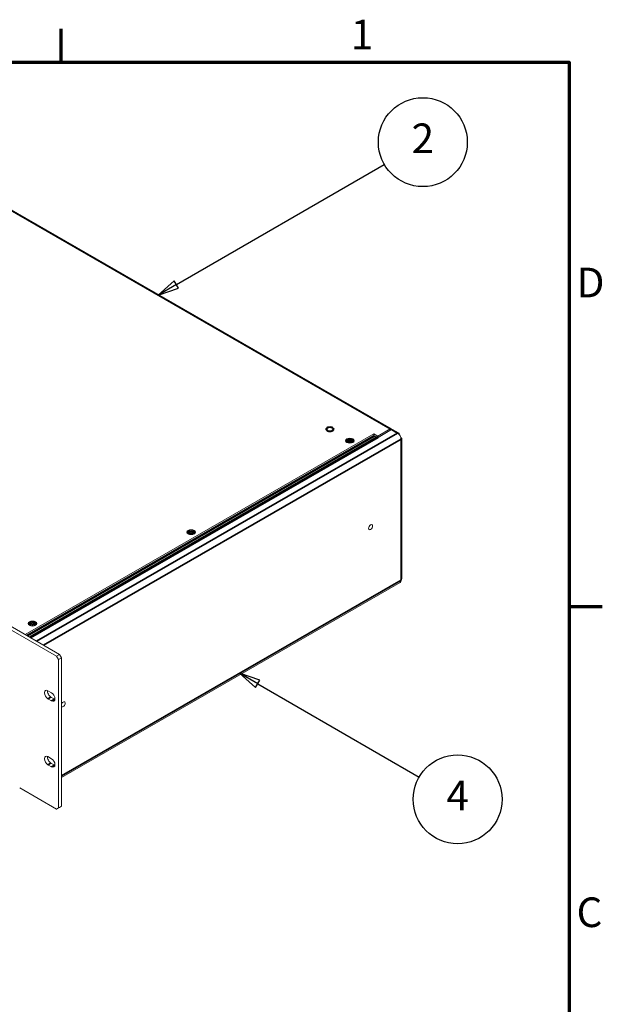
# Model space of a CAD drawing. Units: millimetres. Extents: x 0 to 1680, y 0 to 1188.
# Drawn here: x 1380 to 1656, y 703 to 1168 of the extents above; entities that cross this region are included whole.
import ezdxf

# ---------------------------------------------------------------- set-up
doc = ezdxf.new("R2010")
doc.units = ezdxf.units.MM
doc.header["$LTSCALE"] = 4
for name, color, linetype, lineweight in [('Border (ISO)', 7, 'Continuous', 70), ('Symbol (ISO)', 7, 'Continuous', 25), ('Visible (ISO)', 7, 'Continuous', 18), ('Visible Narrow (ISO)', 7, 'Continuous', 35)]:
    doc.layers.add(name, color=color, linetype=linetype, lineweight=lineweight)
doc.styles.add('Note Text (ISO)', font='tahoma.ttf')

# ---------------------------------------------------------------- blocks, each defined once
blk = doc.blocks.new('Borders Default Border')
at = {"layer": 'Border (ISO)'}
for p, q in [((350, 287), (350, 290.9)), ((410, 222.75), (413.9, 222.75))]:
    blk.add_line(p, q, dxfattribs=at)
at = {"layer": 'Border (ISO)', "flags": 128}
blk.add_lwpolyline([(10, 10), (10, 287), (410, 287), (410, 10), (10, 10)], dxfattribs=at)
at = {"layer": 'Border (ISO)', "char_height": 3.5, "attachment_point": 7, "style": 'Note Text (ISO)'}
for s, insert in [('1', (384.21, 287.4)), ('D', (410.87, 258.13)), ('C', (410.86, 183.81))]:
    blk.add_mtext(s, dxfattribs=dict(at, insert=insert))
blk = doc.blocks.new('Balloon3')
at = {"layer": 'Symbol (ISO)'}
for p, q in [((373.21, 213.61), (371.04, 214.86)), ((373.46, 214.04), (371.04, 214.86)), ((371.04, 214.86), (372.96, 213.17)), ((372.96, 213.17), (373.46, 214.04)), ((373.21, 213.61), (392.26, 202.61))]:
    blk.add_line(p, q, dxfattribs=at)
at = {"layer": 'Symbol (ISO)', "flags": 128}
blk.add_lwpolyline([(373.46, 214.04), (371.04, 214.86), (372.96, 213.17), (373.46, 214.04)], dxfattribs=at)
at = {"layer": 'Symbol (ISO)'}
blk.add_circle((396.81, 199.98), 5.25, dxfattribs=at)
blk.add_solid([(373.46, 214.04), (371.04, 214.86), (372.96, 213.17), (373.46, 214.04)], dxfattribs=at)
at = {"layer": 'Symbol (ISO)', "insert": (396.81, 199.98), "char_height": 3.5, "attachment_point": 5, "style": 'Note Text (ISO)'}
blk.add_mtext('4', dxfattribs=at)
blk = doc.blocks.new('Balloon5')
at = {"layer": 'Symbol (ISO)'}
for p, q in [((363.61, 260.74), (388.16, 274.91)), ((363.36, 261.17), (361.44, 259.49)), ((363.61, 260.74), (361.44, 259.49)), ((361.44, 259.49), (363.86, 260.3)), ((363.86, 260.3), (363.36, 261.17))]:
    blk.add_line(p, q, dxfattribs=at)
at = {"layer": 'Symbol (ISO)', "flags": 128}
blk.add_lwpolyline([(363.36, 261.17), (361.44, 259.49), (363.86, 260.3), (363.36, 261.17)], dxfattribs=at)
at = {"layer": 'Symbol (ISO)'}
blk.add_circle((392.71, 277.54), 5.25, dxfattribs=at)
blk.add_solid([(363.36, 261.17), (361.44, 259.49), (363.86, 260.3), (363.36, 261.17)], dxfattribs=at)
at = {"layer": 'Symbol (ISO)', "insert": (392.71, 277.54), "char_height": 3.5, "attachment_point": 5, "style": 'Note Text (ISO)'}
blk.add_mtext('2', dxfattribs=at)

msp = doc.modelspace()

# ---------------------------------------------------------------- linework, layer by layer
at = {"layer": 'Visible (ISO)'}
for p, q in [((1360.602, 1087.323), (1555.952, 974.828)), ((1397.816, 867.521), (1172.202, 997.444)), ((1173.616, 998.258), (1399.23, 868.336)), ((1547.675, 972.473), (1383.035, 877.662)), ((1547.675, 971.655), (1383.744, 877.254)), ((1549.561, 971.387), (1547.675, 972.473)), ((1547.675, 971.655), (1547.675, 972.473)), ((1548.624, 971.109), (1547.675, 971.655)), ((1555.451, 974.779), (1549.561, 971.387)), ((1549.748, 970.812), (1556.063, 974.448)), ((1556.563, 974.497), (1559.393, 972.868)), ((1535.17, 968.327), (1534.78, 968.778)), ((1534.936, 969.244), (1535.869, 969.244)), ((1534.936, 969.219), (1534.936, 969.244)), ((1535.869, 969.219), (1534.936, 969.219)), ((1535.183, 969.639), (1535.655, 969.91)), ((1535.869, 969.244), (1535.183, 969.639)), ((1535.183, 968.824), (1535.869, 969.219)), ((1535.655, 968.553), (1535.183, 968.824)), ((1535.655, 969.583), (1535.467, 969.475)), ((1535.89, 968.905), (1535.467, 968.661)), ((1535.655, 969.91), (1536.341, 969.515)), ((1535.655, 969.91), (1535.655, 969.583)), ((1536.362, 969.176), (1535.655, 969.583)), ((1536.341, 968.948), (1535.655, 968.553)), ((1535.869, 969.244), (1535.869, 969.135)), ((1535.869, 969.11), (1535.869, 969.219)), ((1535.869, 969.135), (1535.869, 969.135)), ((1535.869, 969.135), (1535.89, 969.123)), ((1535.89, 969.123), (1535.869, 969.11)), ((1535.89, 969.123), (1535.89, 968.905)), ((1536.341, 970.053), (1536.383, 970.053)), ((1536.341, 969.515), (1536.341, 970.053)), ((1536.383, 969.944), (1536.341, 969.944)), ((1536.341, 969.406), (1536.341, 969.515)), ((1536.362, 969.394), (1536.341, 969.406)), ((1536.341, 968.41), (1536.341, 968.948)), ((1536.341, 968.839), (1536.362, 968.851)), ((1536.383, 968.41), (1536.341, 968.41)), ((1537.069, 969.583), (1536.362, 969.176)), ((1536.383, 969.406), (1536.362, 969.394)), ((1536.362, 969.394), (1536.362, 969.176)), ((1536.362, 968.851), (1536.383, 968.839)), ((1536.383, 970.053), (1536.383, 969.515)), ((1536.383, 969.515), (1537.069, 969.91)), ((1536.383, 969.515), (1536.383, 969.406)), ((1536.383, 968.948), (1536.383, 968.41)), ((1537.069, 968.553), (1536.383, 968.948)), ((1536.833, 969.123), (1536.854, 969.135)), ((1536.854, 969.11), (1536.833, 969.123)), ((1536.833, 969.123), (1536.833, 968.905)), ((1537.256, 968.661), (1536.833, 968.905)), ((1537.54, 969.639), (1536.854, 969.244)), ((1536.854, 969.244), (1537.788, 969.244)), ((1536.854, 969.219), (1536.854, 969.244)), ((1536.854, 969.219), (1536.854, 969.11)), ((1537.788, 969.219), (1536.854, 969.219)), ((1536.854, 969.219), (1537.54, 968.824)), ((1537.069, 969.91), (1537.54, 969.639)), ((1537.069, 969.91), (1537.069, 969.583)), ((1537.256, 969.475), (1537.069, 969.583)), ((1537.54, 968.824), (1537.069, 968.553)), ((1537.553, 968.327), (1537.943, 968.778)), ((1537.788, 969.244), (1537.788, 969.219)), ((1547.298, 971.384), (1547.251, 971.411)), ((1549.184, 971.022), (1547.62, 971.264)), ((1549.561, 970.908), (1549.561, 971.387)), ((1560.542, 969.797), (1560.542, 969.961)), ((1560.836, 970.206), (1560.836, 903.984)), ((1460.217, 925.164), (1459.827, 925.616)), ((1459.982, 926.081), (1460.916, 926.081)), ((1459.982, 926.057), (1459.982, 926.081)), ((1460.916, 926.057), (1459.982, 926.057)), ((1460.23, 926.476), (1460.701, 926.747)), ((1460.916, 926.081), (1460.23, 926.476)), ((1460.23, 925.662), (1460.916, 926.057)), ((1460.701, 925.39), (1460.23, 925.662)), ((1460.701, 926.42), (1460.514, 926.312)), ((1460.937, 925.742), (1460.514, 925.498)), ((1460.701, 926.747), (1461.387, 926.352)), ((1460.701, 926.747), (1460.701, 926.42)), ((1461.408, 926.013), (1460.701, 926.42)), ((1461.387, 925.785), (1460.701, 925.39)), ((1460.916, 926.081), (1460.916, 925.972)), ((1460.916, 925.948), (1460.916, 926.057)), ((1460.916, 925.972), (1460.916, 925.972)), ((1460.916, 925.972), (1460.937, 925.96)), ((1460.937, 925.96), (1460.916, 925.948)), ((1460.937, 925.96), (1460.937, 925.742)), ((1461.387, 926.89), (1461.43, 926.89)), ((1461.387, 926.352), (1461.387, 926.89)), ((1461.43, 926.781), (1461.387, 926.781)), ((1461.387, 926.243), (1461.387, 926.352)), ((1461.408, 926.231), (1461.387, 926.243)), ((1461.387, 925.248), (1461.387, 925.785)), ((1461.387, 925.676), (1461.408, 925.688)), ((1461.43, 925.248), (1461.387, 925.248)), ((1462.115, 926.42), (1461.408, 926.013)), ((1461.43, 926.243), (1461.408, 926.231)), ((1461.408, 926.231), (1461.408, 926.013)), ((1461.408, 925.688), (1461.43, 925.676)), ((1461.43, 926.89), (1461.43, 926.352)), ((1461.43, 926.352), (1462.115, 926.747)), ((1461.43, 926.352), (1461.43, 926.243)), ((1461.43, 925.785), (1461.43, 925.248)), ((1462.115, 925.39), (1461.43, 925.785)), ((1461.88, 925.96), (1461.901, 925.972)), ((1461.901, 925.948), (1461.88, 925.96)), ((1461.88, 925.96), (1461.88, 925.742)), ((1462.303, 925.498), (1461.88, 925.742)), ((1462.587, 926.476), (1461.901, 926.081)), ((1461.901, 926.081), (1462.834, 926.081)), ((1461.901, 926.057), (1461.901, 926.081)), ((1461.901, 926.057), (1461.901, 925.948)), ((1462.834, 926.057), (1461.901, 926.057)), ((1461.901, 926.057), (1462.587, 925.662)), ((1462.115, 926.747), (1462.587, 926.476)), ((1462.115, 926.747), (1462.115, 926.42)), ((1462.303, 926.313), (1462.115, 926.42)), ((1462.587, 925.662), (1462.115, 925.39)), ((1462.6, 925.164), (1462.99, 925.616)), ((1462.834, 926.081), (1462.834, 926.057)), ((1400.173, 810.269), (1560.057, 902.34)), ((1560.542, 903.412), (1560.542, 903.575)), ((1385.277, 883.313), (1385.748, 883.585)), ((1385.962, 882.918), (1385.277, 883.313)), ((1385.748, 883.258), (1385.56, 883.15)), ((1385.748, 883.585), (1386.434, 883.19)), ((1385.748, 883.585), (1385.748, 883.258)), ((1386.455, 882.85), (1385.748, 883.258)), ((1386.434, 883.727), (1386.476, 883.727)), ((1386.434, 883.19), (1386.434, 883.727)), ((1386.476, 883.618), (1386.434, 883.618)), ((1386.434, 883.081), (1386.434, 883.19)), ((1387.162, 883.258), (1386.455, 882.85)), ((1386.476, 883.727), (1386.476, 883.19)), ((1386.476, 883.19), (1387.162, 883.585)), ((1386.476, 883.19), (1386.476, 883.081)), ((1387.634, 883.313), (1386.948, 882.918)), ((1387.162, 883.585), (1387.634, 883.313)), ((1387.162, 883.585), (1387.162, 883.258)), ((1387.35, 883.15), (1387.162, 883.258)), ((1385.264, 882.001), (1384.873, 882.453)), ((1385.029, 882.918), (1385.962, 882.918)), ((1385.029, 882.894), (1385.029, 882.918)), ((1385.962, 882.894), (1385.029, 882.894)), ((1385.277, 882.499), (1385.962, 882.894)), ((1385.748, 882.227), (1385.277, 882.499)), ((1385.984, 882.579), (1385.56, 882.335)), ((1386.434, 882.622), (1385.748, 882.227)), ((1385.962, 882.918), (1385.962, 882.809)), ((1385.962, 882.785), (1385.962, 882.894)), ((1385.962, 882.809), (1385.962, 882.809)), ((1385.962, 882.809), (1385.984, 882.797)), ((1385.984, 882.797), (1385.962, 882.785)), ((1385.984, 882.797), (1385.984, 882.579)), ((1386.455, 883.069), (1386.434, 883.081)), ((1386.434, 882.085), (1386.434, 882.622)), ((1386.434, 882.513), (1386.455, 882.526)), ((1386.476, 882.085), (1386.434, 882.085)), ((1386.476, 883.081), (1386.455, 883.069)), ((1386.455, 883.069), (1386.455, 882.85)), ((1386.455, 882.526), (1386.476, 882.513)), ((1386.476, 882.622), (1386.476, 882.085)), ((1387.162, 882.227), (1386.476, 882.622)), ((1386.926, 882.797), (1386.948, 882.809)), ((1386.948, 882.785), (1386.926, 882.797)), ((1386.926, 882.797), (1386.926, 882.579)), ((1387.35, 882.335), (1386.926, 882.579)), ((1386.948, 882.918), (1387.881, 882.918)), ((1386.948, 882.894), (1386.948, 882.918)), ((1386.948, 882.894), (1386.948, 882.785)), ((1387.881, 882.894), (1386.948, 882.894)), ((1386.948, 882.894), (1387.634, 882.499)), ((1387.634, 882.499), (1387.162, 882.227)), ((1387.646, 882.001), (1388.037, 882.453)), ((1387.881, 882.918), (1387.881, 882.894)), ((1397.816, 867.521), (1399.23, 868.336)), ((1398.759, 865.888), (1397.816, 867.521)), ((1400.173, 866.703), (1398.759, 865.888)), ((1398.759, 795.852), (1398.759, 865.888)), ((1399.23, 868.336), (1400.173, 866.703)), ((1400.173, 796.666), (1400.173, 866.703)), ((1393.786, 851.216), (1395.436, 850.266)), ((1395.436, 846.451), (1393.786, 847.401)), ((1395.2, 848.215), (1396.85, 847.265)), ((1393.786, 820.067), (1395.436, 819.117)), ((1395.436, 815.302), (1393.786, 816.252)), ((1395.2, 817.067), (1396.85, 816.117)), ((1380.413, 805.326), (1397.816, 795.305)), ((1399.23, 796.119), (1397.816, 795.305)), ((1397.816, 795.305), (1398.759, 795.852)), ((1398.759, 795.852), (1400.173, 796.666)), ((1400.173, 796.666), (1399.23, 796.119))]:
    msp.add_line(p, q, dxfattribs=at)
for centre, major_axis, ratio in [((1526.934, 974.645), (1.333, 0), 0.5758617), ((1536.362, 969.215), (2, 0), 0.5758617), ((1536.362, 969.232), (-1.767, 0), 0.5758617), ((1546.167, 928.408), (-0.665, -1.155), 0.5780931), ((1461.408, 926.052), (2, 0), 0.5758617), ((1461.408, 926.069), (-1.767, 0), 0.5758617), ((1386.455, 882.89), (2, 0), 0.5758617), ((1386.455, 882.906), (-1.767, 0), 0.5758617)]:
    msp.add_ellipse(centre, major_axis=major_axis, ratio=ratio, dxfattribs=at)
for centre, major_axis, ratio, start_param, end_param in [((1555.451, 973.959), (0.501, 0.869), 0.5780931, 5.6563381, 7.0666498), ((1556.063, 973.628), (0.501, 0.869), 0.5780931, 0, 0.7834645), ((1558.892, 971.998), (0.501, 0.869), 0.5780931, 5.3004173, 7.0666498), ((1558.892, 970.911), (-1.164, 2.022), 0.5780931, 3.9289245, 5.4997209), ((1547.298, 972.474), (-0.665, 1.155), 0.5780931, 2.3581282, 2.707194), ((1549.748, 968.904), (-1.164, 2.022), 0.5780931, 5.4997209, 5.8487867), ((1559.833, 970.206), (1.003, 0), 0.5758617, 5.4977871, 7.1982782), ((1558.892, 904.362), (1.164, -2.022), 0.5780931, 0, 0.7873319), ((1559.833, 903.984), (1.003, 0), 0.5758617, 5.4977871, 6.2831853), ((1393.786, 849.308), (-1.164, 2.022), 0.5780931, 5.4997209, 8.6413135), ((1395.2, 850.123), (1.164, -2.022), 0.5780931, 3.7912617, 5.4997209), ((1395.436, 848.358), (1.164, -2.022), 0.5780931, 5.4997209, 8.6413135), ((1396.85, 849.173), (1.164, -2.022), 0.5780931, 5.4997209, 5.6335163), ((1400.974, 844.797), (0.665, 1.155), 0.5780931, 2.9095699, 8.082137), ((1393.786, 818.16), (-1.164, 2.022), 0.5780931, 5.4997209, 8.6413135), ((1395.2, 818.974), (1.164, -2.022), 0.5780931, 3.7912617, 5.4997209), ((1395.436, 817.21), (1.164, -2.022), 0.5780931, 5.4997209, 8.6413135), ((1396.85, 818.024), (1.164, -2.022), 0.5780931, 5.4997209, 5.6335163)]:
    msp.add_ellipse(centre, major_axis=major_axis, ratio=ratio, start_param=start_param, end_param=end_param, dxfattribs=at)
at = {"layer": 'Visible Narrow (ISO)'}
for p, q in [((1555.451, 974.779), (1360.101, 1087.273)), ((1388.343, 874.606), (1558.892, 972.819)), ((1555.451, 974.096), (1555.451, 974.779)), ((1558.892, 972.819), (1556.063, 974.448)), ((1383.791, 877.227), (1547.298, 971.384)), ((1384.056, 877.074), (1547.62, 971.264)), ((1385.049, 876.503), (1549.184, 971.022)), ((1385.513, 876.235), (1549.748, 970.812)), ((1560.542, 969.961), (1391.649, 872.702)), ((1560.542, 903.575), (1560.542, 969.797)), ((1400.173, 811.061), (1560.542, 903.412)), ((1393.786, 847.401), (1395.2, 848.215)), ((1395.436, 846.451), (1396.85, 847.265)), ((1393.786, 816.252), (1395.2, 817.067)), ((1395.436, 815.302), (1396.85, 816.117))]:
    msp.add_line(p, q, dxfattribs=at)
for major_axis in [(-1.833, 0), (1.833, 0)]:
    msp.add_ellipse((1526.934, 974.645), major_axis=major_axis, ratio=0.5758617, start_param=3.9269908, end_param=7.0685835, dxfattribs=at)

# ---------------------------------------------------------------- block references
at = {"xscale": 4, "yscale": 4, "zscale": 4}
msp.add_blockref('Borders Default Border', (0, 0), dxfattribs=at)
at = {"layer": 'Symbol (ISO)', "xscale": 4, "yscale": 4, "zscale": 4}
for name in ['Balloon5', 'Balloon3']:
    msp.add_blockref(name, (0, 0), dxfattribs=at)

doc.saveas('drawing.dxf')
